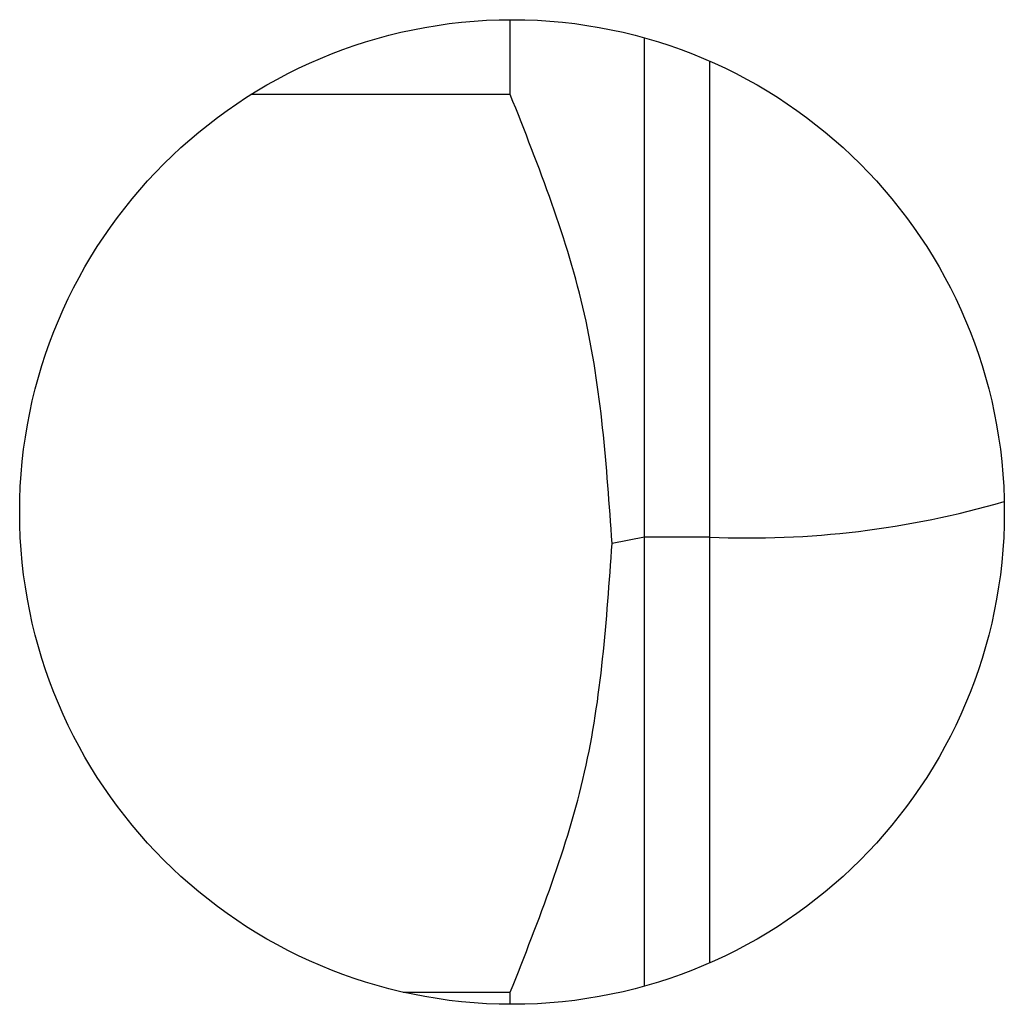
# Model space of a CAD drawing. Units: millimetres. Extents: x 11 to 415, y 5 to 292.
# Drawn here: x 177 to 178, y 231 to 232 of the extents above; entities that cross this region are included whole.
import ezdxf

# ---------------------------------------------------------------- set-up
doc = ezdxf.new("R2010")
doc.units = ezdxf.units.MM

msp = doc.modelspace()

# ---------------------------------------------------------------- linework, layer by layer
at = {"color": 7, "linetype": 'Continuous', "lineweight": 25}
for p, q in [((177.4401547, 231.7264837), (177.4401547, 231.7725114)), ((177.5226547, 231.4545583), (177.5226547, 231.7613373)), ((177.4401547, 231.7264837), (177.2807871, 231.7264837)), ((177.5226547, 231.4545583), (177.5026547, 231.4507421)), ((177.5626547, 231.4545583), (177.5226547, 231.4545583)), ((177.5226547, 231.178689), (177.5226547, 231.4545583)), ((177.3743039, 231.1750005), (177.4401547, 231.1750005)), ((177.4401547, 231.1675149), (177.4401547, 231.1750005))]:
    msp.add_line(p, q, dxfattribs=at)
at = {"color": 8, "linetype": 'Continuous', "lineweight": 25}
for p, q in [((177.5626547, 231.4545583), (177.5626547, 231.7470558)), ((177.5626547, 231.1929706), (177.5626547, 231.4545583))]:
    msp.add_line(p, q, dxfattribs=at)
at = {"color": 7, "linetype": 'Continuous', "lineweight": 25}
msp.add_circle((177.4411901, 231.4700132), 0.3025, dxfattribs=at)
at = {"color": 8, "linetype": 'Continuous', "lineweight": 25}
msp.add_arc((177.5864317, 232.0163845), 0.5623292, 267.5766398, 286.2323227, dxfattribs=at)
at = {"color": 7, "linetype": 'Continuous', "lineweight": 25}
for points, knots in [([(177.5026547, 231.4507421), (177.4993935, 231.4982118), (177.4928644, 231.5932483), (177.4577366, 231.6820416), (177.4401547, 231.7264837)], [0, 0, 0, 0, 0.49948894, 1, 1, 1, 1]), ([(177.4401547, 231.1750005), (177.4577559, 231.2194974), (177.49288, 231.3082934), (177.4994013, 231.4033298), (177.5026547, 231.4507421)], [0, 0, 0, 0, 0.50111443, 1, 1, 1, 1])]:
    msp.add_open_spline(points, degree=3, knots=knots, dxfattribs=at)

doc.saveas('drawing.dxf')
